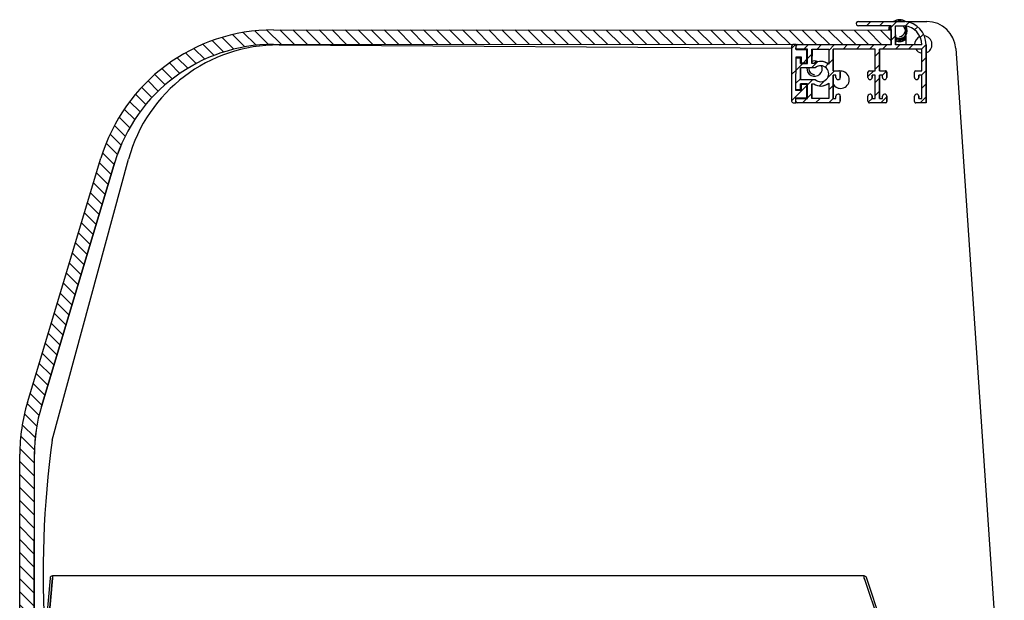
# Model space of a CAD drawing. Units: millimetres. Extents: x 0 to 2147, y 0 to 802.
# Drawn here: x 1033 to 1050, y 297 to 307 of the extents above; entities that cross this region are included whole.
import ezdxf

# ---------------------------------------------------------------- set-up
doc = ezdxf.new("R2010")
doc.units = ezdxf.units.MM
for name, color, linetype in [('10VI4B16', 7, 'Continuous'), ('601X110', 7, 'Continuous'), ('601X111', 7, 'Continuous'), ('604V141', 7, 'Continuous'), ('605X02', 7, 'Continuous'), ('701X65', 7, 'Continuous'), ('704X13', 7, 'Continuous')]:
    doc.layers.add(name, color=color, linetype=linetype)

msp = doc.modelspace()

# ---------------------------------------------------------------- hatches: boundary and pattern name
at = {"layer": '601X110', "linetype": 'Continuous'}
h = msp.add_hatch(dxfattribs=at)
h.set_pattern_fill('LINE', scale=0.05, angle=225, style=0)
h.set_pattern_definition([(225, (975.6122432482666, 165.7429416143713), (0.1122532015133644, -0.1122532015133644), [])])
edge = h.paths.add_edge_path()
edge.add_arc((1047.346317105094, 306.8009913540481), 0.03750000000000002, 449.9755341266841, 629.9755341266841)
edge.add_line((1047.346301092219, 306.7634913574656), (1047.908801040947, 306.7632511643241))
edge.add_line((1047.908801040945, 306.7632511643241), (1047.908662262686, 306.4382511939547))
edge.add_line((1047.908662262686, 306.4382511939547), (1046.296162409667, 306.4389397476297))
edge.add_arc((1046.296151734416, 306.4139397499092), 0.02500000000000001, 449.975534126658, 539.9755341266841)
edge.add_line((1046.271151736696, 306.4139504251579), (1046.271130386193, 306.363950429717))
edge.add_line((1046.271130386193, 306.363950429717), (1046.471130367962, 306.3638650277097))
edge.add_line((1046.471130367964, 306.3638650277097), (1046.471023615456, 306.1138650505017))
edge.add_line((1046.471023615456, 306.1138650505017), (1046.346224249827, 306.1139183410886))
edge.add_line((1046.346224249827, 306.1139183410886), (1046.34626695083, 306.2139183319704))
edge.add_line((1046.34626695083, 306.213918331974), (1046.271266957667, 306.2139503577272))
edge.add_line((1046.271266957665, 306.2139503577235), (1046.271032102148, 305.6639504078665))
edge.add_line((1046.27103210215, 305.6639504078665), (1046.346032095313, 305.6639183821134))
edge.add_line((1046.346032095313, 305.663918382117), (1046.346074796317, 305.7639183729988))
edge.add_line((1046.346074796317, 305.7639183729988), (1046.470874161946, 305.7638650824118))
edge.add_line((1046.470874161944, 305.7638650824118), (1046.470767409436, 305.5138651052038))
edge.add_line((1046.470767409437, 305.5138651052038), (1046.270767427668, 305.513950507211))
edge.add_line((1046.270767427667, 305.513950507211), (1046.270746077166, 305.4639505117701))
edge.add_arc((1046.295746074886, 305.4639398365179), 0.02500000000000001, 179.9755341266841, 269.9755341266841)
edge.add_line((1046.295735399636, 305.4389398387974), (1047.00823533469, 305.4386355941496))
edge.add_arc((1047.008246009941, 305.46363559187), 0.02500000000000001, 269.9755341266841, 359.9755341266841)
edge.add_line((1047.033246007663, 305.4636249166214), (1047.03328337104, 305.5511249086447))
edge.add_arc((1046.995783374458, 305.5511409215213), 0.03750000000000002, 359.9755341266841, 539.9755341266841)
edge.add_line((1046.958283377877, 305.5511569343943), (1046.958267365001, 305.5136569378118))
edge.add_line((1046.958267365001, 305.5136569378154), (1046.908267369558, 305.5136782883163))
edge.add_line((1046.908267369558, 305.5136782883163), (1046.908438173571, 305.9136782518507))
edge.add_line((1046.908438173571, 305.913678251847), (1046.958438169013, 305.9136569013461))
edge.add_line((1046.958438169013, 305.9136569013461), (1046.958422156139, 305.8761569047637))
edge.add_arc((1046.995922152719, 305.8761408918907), 0.03750000000000002, 179.9755341266841, 359.9755341266841)
edge.add_line((1047.0334221493, 305.8761248790141), (1047.033459512677, 305.9636248710375))
edge.add_arc((1047.008459514957, 305.9636355462861), 0.02500000000000001, 359.9755341266841, 449.9755341266841)
edge.add_line((1047.008470190207, 305.9886355440066), (1046.908470199322, 305.9886782450084))
edge.add_line((1046.908470199322, 305.988678245012), (1046.908630328084, 306.3636782108223))
edge.add_line((1046.908630328084, 306.3636782108223), (1047.633630261999, 306.3633686285501))
edge.add_line((1047.633630262001, 306.3633686285501), (1047.633470133238, 305.9883686627398))
edge.add_line((1047.633470133238, 305.9883686627398), (1047.533470142353, 305.9884113637416))
edge.add_arc((1047.533459467103, 305.9634113660212), 0.02500000000000001, 449.975534126658, 539.9755341266841)
edge.add_line((1047.508459469382, 305.9634220412698), (1047.508422106005, 305.8759220492465))
edge.add_arc((1047.545922102585, 305.8759060363735), 0.03750000000000002, 179.9755341266493, 359.9755341266493)
edge.add_line((1047.583422099166, 305.8758900234969), (1047.583438112043, 305.9133900200794))
edge.add_line((1047.583438112044, 305.9133900200758), (1047.633438107487, 305.9133686695749))
edge.add_line((1047.633438107487, 305.9133686695749), (1047.633267303474, 305.5133687060442))
edge.add_line((1047.633267303474, 305.5133687060442), (1047.583267308032, 305.5133900565451))
edge.add_line((1047.583267308032, 305.5133900565451), (1047.583283320907, 305.5508900531275))
edge.add_arc((1047.545783324326, 305.5509060660041), 0.03750000000000002, 359.9755341266841, 539.9755341266841)
edge.add_line((1047.508283327745, 305.5509220788807), (1047.508245964368, 305.4634220868573))
edge.add_arc((1047.533245962086, 305.4634114116051), 0.02500000000000001, 179.9755341266841, 269.975534126658)
edge.add_line((1047.533235286836, 305.4384114138846), (1047.80823526177, 305.4382939861279))
edge.add_arc((1047.80824593702, 305.4632939838483), 0.02500000000000001, 269.975534126658, 359.9755341266319)
edge.add_line((1047.833245934741, 305.463283308596), (1047.833283298118, 305.5507833006194))
edge.add_arc((1047.795783301538, 305.550799313496), 0.03750000000000002, 359.9755341266493, 539.9755341266841)
edge.add_line((1047.758283304957, 305.5508153263726), (1047.75826729208, 305.5133153297901))
edge.add_line((1047.75826729208, 305.5133153297901), (1047.708267296638, 305.513336680291))
edge.add_line((1047.708267296638, 305.513336680291), (1047.70843810065, 305.9133366438217))
edge.add_line((1047.70843810065, 305.9133366438253), (1047.758438096093, 305.9133152933244))
edge.add_line((1047.758438096093, 305.9133152933208), (1047.758422083218, 305.8758152967383))
edge.add_arc((1047.795922079799, 305.8757992838654), 0.03750000000000002, 179.9755341266493, 359.9755341266841)
edge.add_line((1047.83342207638, 305.8757832709888), (1047.833459439757, 305.9632832630122))
edge.add_arc((1047.808459442037, 305.9632939382608), 0.02500000000000001, 359.9755341266841, 449.9755341266319)
edge.add_line((1047.808470117287, 305.9882939359812), (1047.708470126402, 305.988336636983))
edge.add_line((1047.708470126402, 305.9883366369867), (1047.708630255164, 306.3633366027969))
edge.add_line((1047.708630255164, 306.3633366027969), (1048.433630189078, 306.3630270205248))
edge.add_line((1048.433630189078, 306.3630270205248), (1048.433470060316, 305.9880270547145))
edge.add_line((1048.433470060318, 305.9880270547145), (1048.333470069433, 305.9880697557163))
edge.add_arc((1048.333459394182, 305.9630697579959), 0.02500000000000001, 449.9755341266841, 539.975534126632)
edge.add_line((1048.308459396462, 305.9630804332481), (1048.308422033084, 305.8755804412248))
edge.add_arc((1048.345922029665, 305.8755644283482), 0.03750000000000002, 179.9755341266493, 359.9755341266493)
edge.add_line((1048.383422026246, 305.8755484154716), (1048.383438039122, 305.9130484120541))
edge.add_line((1048.383438039122, 305.9130484120541), (1048.433438034565, 305.9130270615532))
edge.add_line((1048.433438034565, 305.9130270615495), (1048.433267230552, 305.5130270980188))
edge.add_line((1048.433267230552, 305.5130270980188), (1048.38326723511, 305.5130484485197))
edge.add_line((1048.383267235111, 305.5130484485197), (1048.383283247986, 305.5505484451022))
edge.add_arc((1048.345783251405, 305.5505644579788), 0.03750000000000002, 359.9755341266493, 539.9755341266841)
edge.add_line((1048.308283254823, 305.5505804708554), (1048.308245891445, 305.463080478832))
edge.add_arc((1048.333245889166, 305.4630698035797), 0.02500000000000001, 179.9755341266841, 269.975534126658)
edge.add_line((1048.333235213915, 305.4380698058593), (1048.508235197964, 305.4379950791043))
edge.add_line((1048.508235197964, 305.4379950791043), (1048.508662207995, 306.4379949879366))
edge.add_ellipse((1048.107136820865, 306.4381664433203), major_axis=(-0.4015254237288279, -2.394514331938782e-06), ratio=0.9999999999822178, start_angle=179.9751924400704, end_angle=264.9792900631903)
edge.add_line((1048.142274261516, 306.8381514757456), (1047.346333117971, 306.8384913506305))
edge = h.paths.add_edge_path()
edge.add_ellipse((1046.69594886819, 305.9387689892027), major_axis=(-0.2125000000000004, -1.267252994372389e-06), ratio=0.999999999982218, start_angle=229.6549773708251, end_angle=304.5355142207952)
edge.add_line((1046.83351803919, 306.100728778012), (1046.833630334921, 306.3637102365755))
edge.add_line((1046.833630334921, 306.3637102365755), (1046.546130361127, 306.3638330019602))
edge.add_line((1046.546130361127, 306.3638330019602), (1046.546023608619, 306.1138330247521))
edge.add_line((1046.546023608619, 306.1138330247521), (1046.575477971421, 306.1138204474408))
edge = h.paths.add_edge_path()
edge.add_line((1046.601618647356, 306.038809278274), (1046.346192224075, 306.0389183479273))
edge.add_line((1046.346192224074, 306.0389183479273), (1046.346106822068, 305.8389183661601))
edge.add_line((1046.346106822068, 305.8389183661601), (1046.601533245348, 305.8388092965068))
edge.add_ellipse((1046.69594886819, 305.9387689892027), major_axis=(-0.1375000000000003, -8.199872316527156e-07), ratio=0.9999999999822181, start_angle=46.63343421357174, end_angle=313.3169506680239)
edge = h.paths.add_edge_path()
edge.add_ellipse((1046.69594886819, 305.9387689892027), major_axis=(-0.2125000000000004, -1.267252994372389e-06), ratio=0.999999999982218, start_angle=55.4148706608004, end_angle=130.2954075107703)
edge.add_line((1046.575328517911, 305.763820479351), (1046.545874155109, 305.7638330566623))
edge.add_line((1046.545874155109, 305.7638330566587), (1046.545767402601, 305.5138330794506))
edge.add_line((1046.545767402601, 305.5138330794506), (1046.833267376395, 305.5137103140659))
edge.add_line((1046.833267376395, 305.5137103140695), (1046.833379672126, 305.7766917726329))
edge = h.paths.add_edge_path()
edge.add_line((1047.983662255849, 306.4382191682015), (1048.433662214832, 306.4380270136861))
edge.add_ellipse((1048.107136820865, 306.4381664433203), major_axis=(-0.3265254237288278, -1.947248569219108e-06), ratio=0.9999999999822179, start_angle=179.9751924373672, end_angle=264.4347608463995)
edge.add_line((1048.138801019981, 306.7631529520185), (1047.98380103411, 306.7632191385745))
edge.add_line((1047.98380103411, 306.7632191385709), (1047.983662255851, 306.4382191682015))
at = {"layer": '601X111', "linetype": 'Continuous'}
h = msp.add_hatch(dxfattribs=at)
h.set_pattern_fill('LINE', scale=0.1, angle=225, style=0)
h.set_pattern_definition([(225, (975.6122432482666, 165.7429416143713), (0.2245064030267288, -0.2245064030267289), [])])
edge = h.paths.add_edge_path()
edge.add_arc((1046.22135236423, 306.4139716899916), 0.02500000000000002, 449.9755341266841, 539.9755341266841)
edge.add_line((1046.196352366509, 306.4139823652439), (1046.19594670698, 305.4639824518525))
edge.add_arc((1046.2209467047, 305.4639717766039), 0.02500000000000002, 179.9755341266841, 269.9755341266841)
edge.add_line((1046.22093602945, 305.4389717788835), (1046.270936024892, 305.4389504283826))
edge.add_line((1046.270936024892, 305.4389504283826), (1046.27097338827, 305.5264504204059))
edge.add_line((1046.27097338827, 305.5264504204023), (1046.458473371179, 305.526370356023))
edge.add_line((1046.458473371179, 305.526370356023), (1046.458569448436, 305.7513703355106))
edge.add_line((1046.458569448436, 305.7513703355106), (1046.358569457551, 305.7514130365124))
edge.add_line((1046.358569457551, 305.7514130365124), (1046.358526756547, 305.6514130456306))
edge.add_line((1046.358526756547, 305.6514130456306), (1046.271026764522, 305.6514504090081))
edge.add_line((1046.271026764524, 305.6514504090081), (1046.271272295292, 306.2264503565856))
edge.add_line((1046.271272295292, 306.2264503565856), (1046.358772287315, 306.2264129932081))
edge.add_line((1046.358772287317, 306.2264129932081), (1046.358729586313, 306.1264130023263))
edge.add_line((1046.358729586313, 306.1264130023227), (1046.458729577198, 306.1263703013209))
edge.add_line((1046.458729577198, 306.1263703013209), (1046.458825654456, 306.3513702808085))
edge.add_line((1046.458825654454, 306.3513702808085), (1046.271325671546, 306.3514503451878))
edge.add_line((1046.271325671546, 306.3514503451878), (1046.271363034923, 306.4389503372112))
edge.add_line((1046.271363034923, 306.4389503372112), (1046.221363039482, 306.4389716877121))
at = {"layer": '604V141', "linetype": 'Continuous'}
h = msp.add_hatch(dxfattribs=at)
h.set_pattern_fill('LINE', scale=0.05, angle=135, style=0)
h.set_pattern_definition([(135, (975.6122432482666, 165.7429416143713), (-0.1122532015133644, -0.1122532015133644), [])])
edge = h.paths.add_edge_path()
edge.add_line((1037.283618510932, 306.4427881946284), (1047.908662262686, 306.4382511939547))
edge.add_line((1047.908662262686, 306.4382511939547), (1047.908769004518, 306.6882261711652))
edge.add_line((1047.908769004518, 306.6882261711652), (1037.283725252765, 306.6927631718389))
edge.add_ellipse((1037.282401654042, 303.5930734544344), major_axis=(-3.099690000000004, -1.848522272001865e-05), ratio=0.9999999999822179, start_angle=269.9751924391983, end_angle=343.2552447245846)
edge.add_line((1034.314140196966, 304.4861031397485), (1033.049147742757, 300.2815079208739))
edge.add_ellipse((1036.017409199833, 299.3884782355598), major_axis=(-3.099690000000004, -1.848522272001865e-05), ratio=0.9999999999822179, start_angle=343.2552447245846, end_angle=359.9751924389539)
edge.add_line((1032.917719482372, 299.3898018342842), (1032.916003637429, 295.3715243647638))
edge.add_line((1032.916003637429, 295.3715243647601), (1033.165978614643, 295.3714176229258))
edge.add_line((1033.165978614643, 295.3714176229295), (1033.167694459586, 299.3896950924499))
edge.add_ellipse((1036.017409199833, 299.3884782355598), major_axis=(-2.849715000000003, -1.699447895227528e-05), ratio=0.999999999982218, start_angle=343.2552447245843, end_angle=359.975192438998)
edge.add_line((1033.288523666714, 300.2094893978646), (1034.553516120923, 304.4140846167392))
edge.add_ellipse((1037.282401654042, 303.5930734544344), major_axis=(-2.849715000000003, -1.699447895227528e-05), ratio=0.999999999982218, start_angle=269.9751924391983, end_angle=343.2552447245835)

# ---------------------------------------------------------------- linework, layer by layer
at = {"layer": '10VI4B16', "color": 7, "linetype": 'Continuous'}
for p, q in [((1047.443375101404, 297.2962342527316), (1033.478322681658, 297.2962342527316)), ((1033.438006561847, 297.2591232053854), (1033.284228957464, 295.4278345562342)), ((1033.477866276217, 297.2557760916533), (1033.324065158877, 295.4242074341672)), ((1033.324983652374, 295.4241238045068), (1033.4782564322, 297.2557342527324)), ((1047.443645417365, 297.2557342527324), (1048.530159811213, 294.0736314470995)), ((1047.453203299562, 297.2277418359516), (1047.443838960652, 297.2558920772498)), ((1048.545006026818, 294.0723847755434), (1047.481794001118, 297.2685180387269))]:
    msp.add_line(p, q, dxfattribs=at)
for centre, radius, start, end in [((1033.478364522648, 297.2557342527324), 0.04049999999999887, 90, 175.1999999984885), ((1044.466500000889, 297.2580098577708), 10.9882438043206, 179.8006869031902, 180.0118656403324), ((1047.443364522646, 297.2557342527324), 0.0404999999999966, 18.399999999142, 90), ((1044.75035169243, 297.2580088515314), 2.69329468543231, 359.9516113389799, 0.8132150225263197), ((1033.478364522648, 297.2557342527324), 0.0005000000000032756, 102.6638240942826, 175.1999999984885), ((1047.443364522646, 297.2557342527324), 0.0004999999999995172, 18.40000000309483, 55.278425568479)]:
    msp.add_arc(centre, radius, start, end, dxfattribs=at)
at = {"layer": '601X110', "color": 7, "linetype": 'Continuous'}
for p, q in [((1047.908801040945, 306.7632511643241), (1047.346301092219, 306.7634913574656)), ((1047.346333117971, 306.8384913506305), (1048.142274261516, 306.8381514757456)), ((1047.908662262686, 306.4382511939547), (1047.908801040945, 306.7632511643241)), ((1047.983662255849, 306.4382191682015), (1047.98380103411, 306.7632191385709)), ((1047.98380103411, 306.7632191385709), (1048.138801019981, 306.7631529520185)), ((1047.984057199654, 306.7632191400988), (1047.984053109429, 306.7536403811317)), ((1048.142530427056, 306.8381514772735), (1048.142274261516, 306.8381514757456)), ((1047.983990941523, 306.6080515298453), (1047.983918421395, 306.4382191697295)), ((1046.296162409667, 306.4389397476297), (1047.908662262686, 306.4382511939547)), ((1048.433662214832, 306.4380270136897), (1047.983662255849, 306.4382191682015)), ((1048.508662207995, 306.4379949879366), (1048.508235197964, 305.4379950791043)), ((1048.508491363491, 305.4379950806323), (1048.508918373522, 306.4379949894645)), ((1046.271130386193, 306.363950429717), (1046.271151736694, 306.4139504251579)), ((1046.471130367964, 306.3638650277097), (1046.271130386193, 306.363950429717)), ((1046.471023615456, 306.1138650505017), (1046.471130367964, 306.3638650277097)), ((1046.546023608619, 306.1138330247521), (1046.546130361127, 306.3638330019602)), ((1046.546130361127, 306.3638330019602), (1046.833630334921, 306.3637102365755)), ((1046.546386526723, 306.3638330034881), (1046.54628030619, 306.1150788392732)), ((1046.833630334921, 306.3637102365755), (1046.83351803919, 306.100728778012)), ((1046.908630328084, 306.3636782108223), (1046.908470199322, 305.988678245012)), ((1047.633630262001, 306.3633686285501), (1046.908630328084, 306.3636782108223)), ((1046.908726364906, 305.98867824654), (1046.908886493668, 306.3636782123502)), ((1047.633470133238, 305.9883686627398), (1047.633630262001, 306.3633686285501)), ((1047.708630255164, 306.3633366027969), (1047.708470126402, 305.9883366369867)), ((1048.433630189078, 306.3630270205248), (1047.708630255164, 306.3633366027969)), ((1047.708726291958, 305.9883366385146), (1047.708886420718, 306.3633366043249)), ((1048.433470060318, 305.9880270547145), (1048.433630189078, 306.3630270205248)), ((1046.27103210215, 305.6639504078665), (1046.271266957665, 306.2139503577235)), ((1046.271266957665, 306.2139503577235), (1046.34626695083, 306.213918331974)), ((1046.34626695083, 306.213918331974), (1046.346224249827, 306.1139183410886)), ((1046.346224249827, 306.1139183410886), (1046.471023615456, 306.1138650505017)), ((1046.346523116434, 306.213918333502), (1046.34626695083, 306.213918331974)), ((1046.346480415431, 306.1139183426166), (1046.346523116434, 306.213918333502)), ((1046.575477971421, 306.1138204474408), (1046.546023608619, 306.1138330247521)), ((1046.696203766529, 306.1512689907248), (1046.695947600938, 306.1512689891969)), ((1046.346192224074, 306.0389183479273), (1046.346106822068, 305.8389183661601)), ((1046.601618647356, 306.038809278274), (1046.346192224074, 306.0389183479273)), ((1046.346362987672, 305.8389183676881), (1046.346448389677, 306.0389183494552)), ((1046.60187481295, 306.0388092797983), (1046.601618647356, 306.038809278274)), ((1046.908438173571, 305.913678251847), (1046.908267369558, 305.5136782883163)), ((1046.958438169013, 305.9136569013461), (1046.908438173571, 305.913678251847)), ((1046.908470199322, 305.988678245012), (1047.008470190207, 305.9886355440066)), ((1046.908523535142, 305.5136782898443), (1046.908694339154, 305.913678253375)), ((1046.958422156137, 305.8761569047673), (1046.958438169013, 305.9136569013461)), ((1047.008726355788, 305.9886355455345), (1047.008470190207, 305.9886355440066)), ((1047.033459512677, 305.9636248710375), (1047.0334221493, 305.8761248790141)), ((1047.03367831488, 305.8761248805421), (1047.033715678258, 305.9636248725654)), ((1047.508422106005, 305.8759220492501), (1047.508459469382, 305.9634220412698)), ((1047.533470142353, 305.9884113637416), (1047.633470133238, 305.9883686627398)), ((1047.708470126402, 305.9883366369867), (1047.808470117287, 305.9882939359812)), ((1047.808726282838, 305.9882939375092), (1047.808470117287, 305.9882939359812)), ((1047.833459439757, 305.9632832630122), (1047.83342207638, 305.8757832709888)), ((1047.833678241931, 305.8757832725167), (1047.833715605308, 305.9632832645401)), ((1048.308422033084, 305.8755804412248), (1048.30845939646, 305.9630804332481)), ((1048.333470069433, 305.9880697557163), (1048.433470060318, 305.9880270547145)), ((1046.346074796317, 305.7639183729988), (1046.346032095313, 305.663918382117)), ((1046.470874161944, 305.7638650824118), (1046.346074796317, 305.7639183729988)), ((1046.346106822068, 305.8389183661601), (1046.601533245348, 305.8388092965068)), ((1046.346288260917, 305.6639183836413), (1046.346330961921, 305.7639183745267)), ((1046.470767409437, 305.5138651052038), (1046.470874161944, 305.7638650824118)), ((1046.545767402601, 305.5138330794506), (1046.545874155109, 305.7638330566587)), ((1046.545874155109, 305.7638330566587), (1046.575328517911, 305.763820479351)), ((1046.546130320705, 305.7638330581866), (1046.546023568197, 305.5138330809785)), ((1046.601789410943, 305.8388092980348), (1046.601533245348, 305.8388092965068)), ((1046.833379672126, 305.7766917726329), (1046.833267376395, 305.5137103140695)), ((1046.995922376351, 305.8386408918922), (1046.996178541931, 305.8386408934165)), ((1047.545922326219, 305.838406036375), (1047.546178491779, 305.8384060379029)), ((1047.583438112044, 305.9133900200758), (1047.583422099168, 305.8758900234969)), ((1047.633438107487, 305.9133686695749), (1047.583438112044, 305.9133900200758)), ((1047.583678264728, 305.8758900250249), (1047.583694277603, 305.9133900216037)), ((1047.633267303474, 305.5133687060442), (1047.633438107487, 305.9133686695749)), ((1047.70843810065, 305.9133366438253), (1047.708267296638, 305.513336680291)), ((1047.758438096093, 305.9133152933208), (1047.70843810065, 305.9133366438253)), ((1047.708523462192, 305.5133366818189), (1047.708694266205, 305.9133366453533)), ((1047.758422083216, 305.875815296742), (1047.758438096093, 305.9133152933208)), ((1047.795922303431, 305.8382992838668), (1047.796178468982, 305.8382992853948)), ((1048.345922253297, 305.8380644283496), (1048.34617841883, 305.8380644298776)), ((1048.383438039122, 305.9130484120541), (1048.383422026247, 305.8755484154716)), ((1048.433438034565, 305.9130270615495), (1048.383438039122, 305.9130484120541)), ((1048.383678191778, 305.8755484169995), (1048.383694204653, 305.913048413582)), ((1048.433267230552, 305.5130270980188), (1048.433438034565, 305.9130270615495)), ((1046.346032095313, 305.663918382117), (1046.27103210215, 305.6639504078665)), ((1046.346288260917, 305.6639183836413), (1046.346032095313, 305.663918382117)), ((1046.695950135444, 305.7262689892049), (1046.696206301035, 305.7262689907328)), ((1046.996039316406, 305.5886409230478), (1046.995783150826, 305.5886409215199)), ((1047.546039266254, 305.5884060675306), (1047.545783100692, 305.5884060660027)), ((1047.796039243457, 305.5882993150225), (1047.795783077906, 305.5882993134945)), ((1048.346039193304, 305.5880644595053), (1048.345783027772, 305.5880644579773)), ((1046.270746077166, 305.4639505117701), (1046.270767427667, 305.513950507211)), ((1046.270767427667, 305.513950507211), (1046.470767409437, 305.5138651052038)), ((1047.00823533469, 305.4386355941496), (1046.295735399636, 305.4389398387974)), ((1046.833267376395, 305.5137103140695), (1046.545767402601, 305.5138330794506)), ((1046.908267369558, 305.5136782883163), (1046.958267365001, 305.5136569378154)), ((1046.958267365001, 305.5136569378154), (1046.958283377877, 305.5511569343943)), ((1047.00849150027, 305.4386355956775), (1047.00823533469, 305.4386355941496)), ((1047.03328337104, 305.5511249086447), (1047.033246007663, 305.4636249166214)), ((1047.033502173241, 305.4636249181493), (1047.033539536619, 305.5511249101727)), ((1047.508245964366, 305.4634220868573), (1047.508283327743, 305.5509220788807)), ((1047.80823526177, 305.4382939861242), (1047.533235286836, 305.4384114138846)), ((1047.583283320907, 305.5508900531275), (1047.583267308032, 305.5133900565451)), ((1047.583267308032, 305.5133900565451), (1047.633267303474, 305.5133687060442)), ((1047.583523473592, 305.513390058073), (1047.583539486467, 305.5508900546555)), ((1047.708267296638, 305.513336680291), (1047.75826729208, 305.5133153297901)), ((1047.75826729208, 305.5133153297901), (1047.758283304955, 305.5508153263726)), ((1047.808491427321, 305.4382939876522), (1047.80823526177, 305.4382939861242)), ((1047.833283298118, 305.5507833006194), (1047.833245934743, 305.463283308596)), ((1047.833502100292, 305.463283310124), (1047.833539463671, 305.5507833021474)), ((1048.308245891445, 305.463080478832), (1048.308283254823, 305.5505804708554)), ((1048.508235197964, 305.4379950791043), (1048.333235213915, 305.4380698058593)), ((1048.383283247986, 305.5505484451022), (1048.383267235111, 305.5130484485197)), ((1048.383267235111, 305.5130484485197), (1048.433267230552, 305.5130270980188)), ((1048.383523400642, 305.5130484500477), (1048.383539413517, 305.5505484466302)), ((1048.508491363491, 305.4379950806323), (1048.508235197964, 305.4379950791043))]:
    msp.add_line(p, q, dxfattribs=at)
for centre, radius, start, end in [((1047.346317105094, 306.8009913540481), 0.03749999999999907, 89.97553412741362, 269.9755341274137), ((1048.107136820865, 306.4381664433203), 0.3265254237346451, 359.9755341232448, 84.43510253196567), ((1048.107136820865, 306.4381664433203), 0.4015254237359788, 359.9755341274136, 84.97963174867282), ((1048.107392986406, 306.4381664448482), 0.4015254237229335, 359.9755341274136, 84.97963174867282), ((1046.296151734416, 306.4139397499092), 0.02500000000044462, 89.97553412741362, 179.9755341274136), ((1046.69594886819, 305.9387689892027), 0.2125000000015702, 49.65531905660051, 124.5358559072022), ((1046.696205033783, 305.9387689907343), 0.2124999999939678, 49.65531905660051, 90.0003416866332), ((1046.69594886819, 305.9387689892027), 0.1375000000011628, 226.6337758971386, 133.3172923542073), ((1046.696205033779, 305.9387689907306), 0.1374999999964448, 90.0003416845488, 105.5413410132518), ((1047.008459514957, 305.9636355462861), 0.02499999999999568, 359.9755341274136, 89.97553412741362), ((1047.008715680537, 305.9636355478141), 0.02499999999954951, 359.9755341274136, 89.97553412741362), ((1047.533459467103, 305.9634113660212), 0.02500000000044462, 89.97553412741362, 179.9755341274136), ((1047.808459442037, 305.9632939382608), 0.02499999999999569, 359.9755341274136, 89.97553412741362), ((1047.808715607588, 305.9632939397887), 0.02499999999956269, 359.9755341274136, 89.97553412741362), ((1048.333459394182, 305.9630697579959), 0.02500000000044463, 89.97553412741362, 179.9755341274136), ((1046.69594886819, 305.9387689892027), 0.2125000000012155, 235.4152123454003, 310.2957491975172), ((1046.696205033779, 305.9387689907306), 0.1374999999964448, 226.6337759015092, 270.0003416866332), ((1046.696205033783, 305.9387689907234), 0.2124999999937602, 270.0003416845488, 310.2957491975172), ((1046.995922152719, 305.8761408918907), 0.03750000000066658, 179.9755341274136, 359.9755341274136), ((1046.996178318299, 305.8761408934187), 0.03749999999933987, 270.0003416845488, 359.9755341274136), ((1047.545922102585, 305.8759060363735), 0.03750000000066659, 179.9755341274136, 359.9755341274136), ((1047.546178268147, 305.8759060379015), 0.03749999999932982, 270.0003416845488, 359.9755341274136), ((1047.795922079799, 305.8757992838654), 0.03750000000066694, 179.9755341274136, 359.9755341274136), ((1047.79617824535, 305.8757992853933), 0.03749999999933502, 270.0003416845488, 359.9755341274136), ((1048.345922029665, 305.8755644283482), 0.03750000000066694, 179.9755341274136, 359.9755341274136), ((1048.346178195198, 305.8755644298761), 0.03749999999933536, 270.0003416845488, 359.9755341274136), ((1046.995783374458, 305.5511409215213), 0.03750000000066728, 359.9755341274136, 179.9755341274136), ((1046.99603954004, 305.5511409230456), 0.03749999999932947, 359.9755341274136, 90), ((1047.545783324326, 305.5509060660041), 0.03750000000066694, 359.9755341274136, 179.9755341274136), ((1047.546039489886, 305.5509060675321), 0.03749999999932981, 359.9755341274136, 90), ((1047.795783301538, 305.550799313496), 0.03750000000066694, 359.9755341274136, 179.9755341274136), ((1047.79603946709, 305.5507993150239), 0.03749999999933502, 359.9755341274136, 90), ((1048.345783251405, 305.5505644579788), 0.03750000000066658, 359.9755341274136, 179.9755341274136), ((1048.346039416936, 305.5505644595067), 0.03749999999932981, 359.9755341274136, 90), ((1046.295746074886, 305.4639398365179), 0.02499999999999568, 179.9755341274136, 269.9755341274137), ((1047.008246009941, 305.46363559187), 0.02500000000044462, 269.9755341274137, 359.9755341274136), ((1047.008502175521, 305.463635593398), 0.02499999999999568, 269.9755341274137, 359.9755341274136), ((1047.533245962086, 305.4634114116051), 0.02500000000000678, 179.9755341274136, 269.9755341274137), ((1047.80824593702, 305.4632939838483), 0.02500000000044463, 269.9755341274137, 359.9755341274136), ((1047.808502102573, 305.4632939853763), 0.02499999999999568, 269.9755341274137, 359.9755341274136), ((1048.333245889166, 305.4630698035797), 0.02500000000000678, 179.9755341274136, 269.9755341274137)]:
    msp.add_arc(centre, radius, start, end, dxfattribs=at)
at = {"layer": '601X111', "color": 7, "linetype": 'Continuous'}
for p, q in [((1046.271363034923, 306.4389503372112), (1046.22136303948, 306.4389716877121)), ((1046.271325671546, 306.3514503451878), (1046.271363034923, 306.4389503372112)), ((1046.271610556595, 306.4187074108848), (1046.27161920053, 306.4389503387391)), ((1046.196352366509, 306.4139823652439), (1046.19594670698, 305.4639824518525)), ((1046.458825654454, 306.3513702808085), (1046.271325671546, 306.3514503451878)), ((1046.271581837151, 306.3514503467158), (1046.27158717473, 306.3639502346631)), ((1046.458729577198, 306.1263703013209), (1046.458825654454, 306.3513702808085)), ((1046.458825654454, 306.3513702808085), (1046.459081820055, 306.3513702823365)), ((1046.458985742797, 306.1263703028488), (1046.459081820055, 306.3513702823365)), ((1046.271026764524, 305.6514504090081), (1046.271272295292, 306.2264503565856)), ((1046.271272295292, 306.2264503565856), (1046.358772287317, 306.2264129932081)), ((1046.271523123226, 306.2139502483404), (1046.271528460899, 306.2264503581135)), ((1046.358772287317, 306.2264129932081), (1046.358729586313, 306.1264130023227)), ((1046.358729586313, 306.1264130023263), (1046.458729577198, 306.1263703013209)), ((1046.458729577198, 306.1263703013209), (1046.458985742797, 306.1263703028488)), ((1046.358569457551, 305.7514130365124), (1046.358526756547, 305.6514130456306)), ((1046.458569448436, 305.7513703355106), (1046.358569457551, 305.7514130365124)), ((1046.458473371179, 305.526370356023), (1046.458569448436, 305.7513703355106)), ((1046.458569448436, 305.7513703355106), (1046.458825614036, 305.7513703370386)), ((1046.458729536779, 305.5263703575509), (1046.458825614036, 305.7513703370386)), ((1046.358526756547, 305.6514130456306), (1046.271026764524, 305.6514504090081)), ((1046.271282930129, 305.6514504105361), (1046.271288267708, 305.6639502984834)), ((1046.22093602945, 305.4389717788835), (1046.270936024892, 305.4389504283826)), ((1046.270936024892, 305.4389504283826), (1046.27097338827, 305.5264504204023)), ((1046.270936024892, 305.4389504283826), (1046.271192190498, 305.4389504299069)), ((1046.27097338827, 305.5264504204023), (1046.458473371179, 305.526370356023)), ((1046.271192190498, 305.4389504299069), (1046.271200834337, 305.459193135939)), ((1046.271224216204, 305.5139503121571), (1046.271229553875, 305.5264504219302)), ((1046.458473371179, 305.526370356023), (1046.458729536779, 305.5263703575509))]:
    msp.add_line(p, q, dxfattribs=at)
for centre, radius, start, end in [((1046.22135236423, 306.4139716899916), 0.02499999999999568, 89.97553412741362, 179.9755341274136), ((1046.2209467047, 305.4639717766039), 0.02499999999999985, 179.9755341274136, 269.9755341274137)]:
    msp.add_arc(centre, radius, start, end, dxfattribs=at)
at = {"layer": '604V141', "color": 7, "linetype": 'Continuous'}
for p, q in [((1037.283725252765, 306.6927631718389), (1047.908769004518, 306.6882261711652)), ((1047.908769004518, 306.6882261711652), (1047.908662262686, 306.4382511939547)), ((1047.908662262686, 306.4382511939547), (1037.283618510932, 306.4427881946284)), ((1033.049147742757, 300.2815079208739), (1034.314140196966, 304.4861031397485)), ((1034.553516120925, 304.4140846167392), (1033.288523666714, 300.2094893978646)), ((1033.288782814562, 300.2094893994107), (1034.553775268726, 304.4140846182853)), ((1032.916003637429, 295.3715243647601), (1032.917719482372, 299.3898018342805)), ((1033.167694459586, 299.3896950924499), (1033.165978614643, 295.3714176229295)), ((1033.166266439434, 295.4385751498811), (1033.167953607438, 299.389695093996))]:
    msp.add_line(p, q, dxfattribs=at)
for centre, radius, start, end in [((1037.282401654042, 303.5930734544344), 3.099690000000001, 89.97553412741362, 163.2555864112673), ((1037.282401654042, 303.5930734544344), 2.849715000000002, 89.97553412741362, 163.2555864112673), ((1037.282660801746, 303.5930734560096), 2.849714999945087, 89.97553412741362, 163.2555864112673), ((1036.017409199833, 299.3884782355598), 3.099690000050536, 163.2555864112673, 179.9755341274136), ((1036.017409199833, 299.3884782355598), 2.849715000046469, 163.2555864112673, 179.9755341274136), ((1036.017668347679, 299.3884782371059), 2.849715000046458, 163.2555864112673, 179.9755341274136)]:
    msp.add_arc(centre, radius, start, end, dxfattribs=at)
at = {"layer": '605X02', "color": 7, "linetype": 'Continuous'}
for p, q in [((1048.161997184443, 306.8399704498369), (1048.524058034713, 306.8376447140944)), ((1048.162068477625, 306.8359518852047), (1048.161997184443, 306.8399704498369)), ((1048.162000166222, 306.8399704498551), (1048.161997184443, 306.8399704498369)), ((1048.162000166222, 306.8399704498551), (1048.524061016491, 306.8376447141089)), ((1048.169126041427, 306.4381399732991), (1048.163419402758, 306.7598046302882)), ((1037.360288910184, 306.4342915029227), (1037.360285928406, 306.4342915029046)), ((1037.377415781901, 306.4342365368465), (1046.196336825439, 306.3775872749901)), ((1037.37741876368, 306.4342365368647), (1046.196336825446, 306.3775872941623)), ((1049.019697973269, 306.3715225174345), (1049.85472808874, 294.0719338497837)), ((1049.019700955047, 306.3715225174527), (1049.854731070518, 294.0719338498019)), ((1033.472273096252, 299.6333494166537), (1034.789660226567, 304.4701630429371))]:
    msp.add_line(p, q, dxfattribs=at)
for centre, radius, start, end in [((1048.520846298672, 306.3376550294487), 0.4999999999988028, 3.883902025890279, 89.63195962915273), ((1048.520849280451, 306.3376550294669), 0.4999999999987917, 3.883902025890279, 89.63195962915273), ((1037.360301816989, 303.7700057886904), 2.664285714234666, 89.63195962915273, 164.764110281196), ((1048.461062361843, 306.4392710367318), 0.1499999999946648, 112.9787843571557, 179.9755341274136), ((1048.461065343616, 306.43927103675), 0.1499999999946648, 112.9798215054011, 179.9755341274136), ((1048.461062361843, 306.4392710367318), 0.1499999999946648, 288.5806347764877, 82.79308233169415), ((1048.461062361843, 306.4392710367318), 0.1499999999946648, 210.5309502031836, 259.4505600783957), ((1048.461065343616, 306.43927103675), 0.1499999999946648, 210.5309507750591, 259.4494016328625), ((1047.03835559775, 305.8348892945213), 0.1499999999946648, 210.1347543645575, 90), ((1047.03835559775, 305.8348892945213), 0.1499999999946648, 148.3147073438359, 149.8163138895472), ((1047.038358579523, 305.8348892945359), 0.1499999999946648, 148.3147079223805, 149.8185809744218), ((1047.03835559775, 305.8348892945213), 0.1499999999946648, 90, 95.85100171601364), ((1047.038358579523, 305.8348892945359), 0.1499999999946648, 90.0003416845488, 95.85197821515712), ((1047.038358579523, 305.8348892945359), 0.1499999999946648, 210.1324872807556, 270.0003416866332), ((1050.810311442525, 297.3310737289247), 17.49022718660774, 172.4360835106555, 183.5378967167334)]:
    msp.add_arc(centre, radius, start, end, dxfattribs=at)
at = {"layer": '701X65', "color": 7, "linetype": 'Continuous'}
for centre, radius, start, end in [((1048.052591607455, 306.6808166781701), 0.1874999999933343, 153.9148347885995, 177.7295515376238), ((1048.052591607455, 306.6808166781701), 0.1874999999933343, 90, 122.9068260668578), ((1048.0525856439, 306.6808166781337), 0.09999999999644288, 270.0003416866332, 55.43555943104699), ((1048.052591607455, 306.6808166781701), 0.1874999999933343, 56.20151137631668, 90), ((1048.052591607455, 306.6808166781701), 0.1874999999933343, 248.5245906739749, 307.7761379993043), ((1046.590709588165, 306.025490676533), 0.09999999999644321, 87.89814405673853, 89.97553412532922), ((1046.590709588165, 306.025490676533), 0.09999999999644321, 172.3191027088373, 270.0003416866332)]:
    msp.add_arc(centre, radius, start, end, dxfattribs=at)
at = {"layer": '704X13', "color": 7, "linetype": 'Continuous'}
msp.add_line((1048.052589639483, 306.5358166781551), (1048.052592323084, 306.5358166781697), dxfattribs=at)
for centre, radius, start, end in [((1048.052591458365, 306.6808166781665), 0.1649999999941327, 150.628860881986, 177.4230905871489), ((1048.052588476589, 306.6808166781483), 0.1324999999952881, 238.8119873585055, 37.05188523733119), ((1048.052591458365, 306.6808166781665), 0.1649999999941327, 90, 107.4642348072952), ((1048.052591458365, 306.6808166781665), 0.1649999999941327, 72.48683344657157, 90), ((1048.052591607455, 306.6808166781701), 0.1649999999941327, 72.48683336955152, 90), ((1048.05258877477, 306.6808166781519), 0.1449999999948399, 172.6700222183389, 177.0707453496007), ((1048.05258877477, 306.6808166781519), 0.1449999999948399, 241.7545062665334, 321.7210305201636), ((1048.052591458365, 306.6808166781665), 0.1449999999948399, 270.0003416866332, 321.7193564465482), ((1048.052591458365, 306.6808166781665), 0.1649999999941327, 245.4201683367091, 313.8655164754665), ((1048.052591607455, 306.6808166781701), 0.1649999999941327, 269.9755341274137, 313.8654458721043), ((1046.590712420854, 306.0254906765512), 0.1324999999952878, 90, 109.5861068728854), ((1046.590712420854, 306.0254906765512), 0.1324999999952878, 64.93838039001594, 90), ((1046.590712420854, 306.0254906765512), 0.1324999999952878, 174.2045250590344, 22.00477320092709)]:
    msp.add_arc(centre, radius, start, end, dxfattribs=at)

doc.saveas('drawing.dxf')
